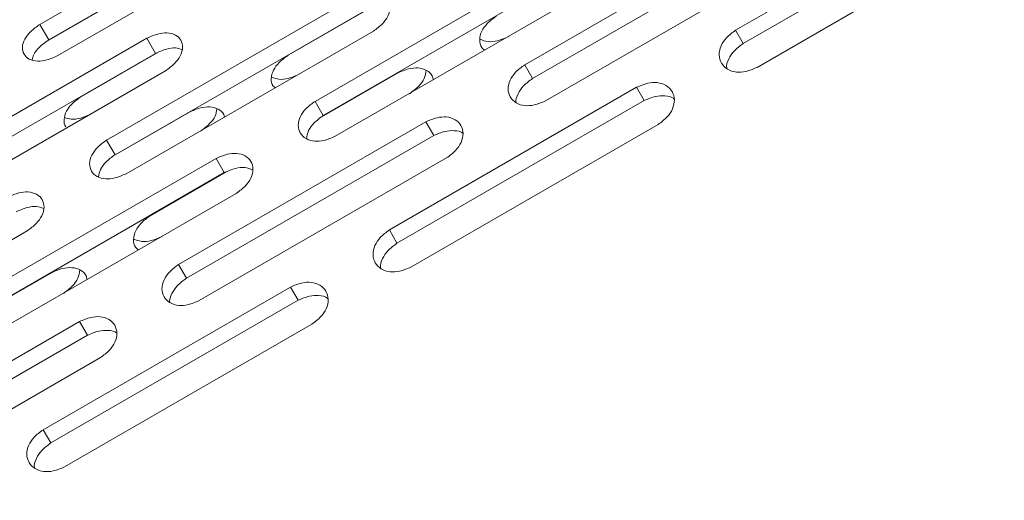
# Model space of a CAD drawing. Units: millimetres. Extents: x -2665 to 2991, y -3478 to 2882.
# Drawn here: x 219 to 305, y 846 to 888 of the extents above; entities that cross this region are included whole.
import ezdxf

# ---------------------------------------------------------------- set-up
doc = ezdxf.new("R2010")
doc.units = ezdxf.units.MM
doc.header["$LTSCALE"] = 1000
doc.layers.add('1 EQUIPMENT', color=7, linetype='Continuous', lineweight=18)

# ---------------------------------------------------------------- blocks, each defined once
blk = doc.blocks.new('MI 09-2003 BLOCK')
at = {"layer": '1 EQUIPMENT', "color": 7, "linetype": 'Continuous', "lineweight": 15}
for p, q in [((242.292, 900.124), (220.641, 887.624)), ((303.209, 899.613), (281.558, 887.113)), ((243.075, 898.768), (221.424, 886.268)), ((303.878, 898.454), (282.228, 885.953)), ((222.22, 884.889), (243.871, 897.389)), ((284.748, 896.587), (263.098, 884.087)), ((283.438, 883.857), (305.089, 896.357)), ((285.442, 895.386), (263.791, 882.886)), ((266.392, 893.382), (244.741, 880.882)), ((264.921, 880.929), (286.572, 893.429)), ((267.109, 892.14), (245.458, 879.64)), ((221.291, 886.163), (227.932, 889.997)), ((248.143, 889.99), (226.492, 877.49)), ((246.506, 877.824), (268.157, 890.324)), ((248.883, 888.708), (227.232, 876.208)), ((242.401, 884.935), (249.036, 888.767)), ((220.641, 887.624), (221.424, 886.268)), ((281.558, 887.113), (282.228, 885.953)), ((230.005, 886.406), (208.354, 873.906)), ((228.197, 874.536), (249.848, 887.036)), ((230.005, 886.406), (230.766, 885.086)), ((230.766, 885.086), (209.116, 872.586)), ((224.284, 881.314), (230.92, 885.145)), ((263.098, 884.087), (263.791, 882.886)), ((209.997, 871.06), (231.648, 883.56)), ((245.326, 879.532), (251.967, 883.366)), ((272.898, 882.113), (251.247, 869.613)), ((272.898, 882.113), (273.567, 880.953)), ((244.741, 880.882), (245.458, 879.64)), ((273.567, 880.953), (251.917, 868.453)), ((227.1, 876.101), (233.74, 879.935)), ((254.437, 879.087), (232.787, 866.587)), ((253.127, 866.357), (274.778, 878.857)), ((254.437, 879.087), (255.131, 877.886)), ((255.131, 877.886), (233.48, 865.386)), ((226.492, 877.49), (227.232, 876.208)), ((236.081, 875.882), (214.43, 863.382)), ((234.61, 863.429), (256.261, 875.929)), ((236.081, 875.882), (236.798, 874.64)), ((236.798, 874.64), (215.147, 862.14)), ((230.316, 870.866), (236.952, 874.697)), ((216.195, 860.324), (237.846, 872.824)), ((197.886, 857.036), (219.537, 869.536)), ((251.247, 869.613), (251.917, 868.453)), ((232.787, 866.587), (233.48, 865.386)), ((215.015, 862.032), (221.656, 865.866)), ((242.587, 864.613), (220.936, 852.113)), ((242.587, 864.613), (243.256, 863.453)), ((243.256, 863.453), (221.606, 850.953)), ((224.126, 861.587), (202.476, 849.087)), ((222.816, 848.857), (244.467, 861.357)), ((224.126, 861.587), (224.82, 860.386)), ((224.82, 860.386), (203.169, 847.886)), ((204.299, 845.929), (225.95, 858.429)), ((220.936, 852.113), (221.606, 850.953))]:
    blk.add_line(p, q, dxfattribs=at)
for points, knots in [([(249.848, 887.036), (250.131, 887.243), (250.655, 887.626), (251.19, 888.373), (251.389, 889.128), (251.208, 889.801), (250.717, 890.29), (249.974, 890.493), (249.062, 890.391), (248.468, 890.132), (248.143, 889.99)], [0, 0, 0, 0, 0.1339266, 0.2486758, 0.3746791, 0.5000195, 0.6252965, 0.7514285, 0.8638688, 1, 1, 1, 1]), ([(259.574, 885.368), (259.487, 885.443), (259.221, 885.671), (259.105, 886.27), (259.282, 887.019), (259.823, 887.769), (260.343, 888.155), (260.628, 888.366)], [0, 0, 0, 0, 0.107439, 0.330312, 0.555167, 0.756188, 1, 1, 1, 1]), ([(220.641, 887.624), (220.357, 887.421), (219.829, 887.043), (219.277, 886.326), (219.054, 885.612), (219.209, 884.985), (219.677, 884.536), (220.403, 884.362), (221.305, 884.482), (221.896, 884.745), (222.22, 884.889)], [0, 0, 0, 0, 0.1339266, 0.2486758, 0.3746791, 0.5000195, 0.6252965, 0.7514285, 0.8638688, 1, 1, 1, 1]), ([(281.558, 887.113), (281.277, 886.904), (280.756, 886.516), (280.237, 885.741), (280.063, 884.942), (280.277, 884.212), (280.804, 883.661), (281.578, 883.404), (282.512, 883.467), (283.111, 883.719), (283.438, 883.857)], [0, 0, 0, 0, 0.133927, 0.248676, 0.374679, 0.500019, 0.625296, 0.751429, 0.863869, 1, 1, 1, 1]), ([(221.424, 886.268), (221.143, 886.065), (220.621, 885.69), (220.096, 885.052), (220.01, 884.679), (219.974, 884.522)], [0, 0, 0, 0, 0.404513, 0.750468, 1, 1, 1, 1]), ([(231.648, 883.56), (231.931, 883.765), (232.457, 884.146), (232.998, 884.881), (233.207, 885.619), (233.039, 886.27), (232.56, 886.739), (231.827, 886.924), (230.921, 886.811), (230.329, 886.549), (230.005, 886.406)], [0, 0, 0, 0, 0.133927, 0.248676, 0.374679, 0.500019, 0.625296, 0.751429, 0.863869, 1, 1, 1, 1]), ([(261.676, 886.55), (261.357, 886.411), (260.764, 886.152), (259.847, 886.059), (259.399, 886.236), (259.172, 886.326)], [0, 0, 0, 0, 0.365391, 0.67846, 1, 1, 1, 1]), ([(233.093, 885.423), (232.915, 885.484), (232.526, 885.616), (231.677, 885.486), (231.089, 885.228), (230.766, 885.086)], [0, 0, 0, 0, 0.27678, 0.603605, 1, 1, 1, 1]), ([(282.228, 885.953), (281.944, 885.744), (281.419, 885.356), (280.927, 884.593), (280.728, 884.023), (280.804, 883.768), (280.809, 883.75)], [0, 0, 0, 0, 0.349304, 0.648042, 0.975152, 1, 1, 1, 1]), ([(241.241, 882.067), (241.183, 882.118), (240.952, 882.318), (240.863, 882.873), (241.045, 883.603), (241.595, 884.342), (242.115, 884.725), (242.401, 884.935)], [0, 0, 0, 0, 0.077711, 0.308007, 0.540351, 0.748068, 1, 1, 1, 1]), ([(251.967, 883.366), (252.287, 883.507), (252.88, 883.769), (253.8, 883.857), (254.543, 883.638), (255.004, 883.237), (255.069, 882.892), (255.09, 882.78)], [0, 0, 0, 0, 0.23977, 0.44483, 0.669366, 0.892258, 1, 1, 1, 1]), ([(254.461, 883.608), (254.427, 883.366), (254.359, 882.893), (253.815, 882.149), (253.298, 881.762), (253.016, 881.55)], [0, 0, 0, 0, 0.321768, 0.628563, 1, 1, 1, 1]), ([(263.098, 884.087), (262.816, 883.879), (262.293, 883.494), (261.768, 882.729), (261.585, 881.947), (261.788, 881.236), (262.304, 880.704), (263.07, 880.462), (263.997, 880.536), (264.594, 880.79), (264.921, 880.929)], [0, 0, 0, 0, 0.1339266, 0.2486758, 0.3746791, 0.5000195, 0.6252965, 0.7514285, 0.8638688, 1, 1, 1, 1]), ([(243.366, 883.263), (243.048, 883.123), (242.457, 882.863), (241.571, 882.758), (241.148, 882.915), (240.944, 882.991)], [0, 0, 0, 0, 0.3764393, 0.6989751, 1, 1, 1, 1]), ([(263.791, 882.886), (263.507, 882.678), (262.98, 882.291), (262.485, 881.54), (262.277, 880.996), (262.342, 880.761), (262.343, 880.758)], [0, 0, 0, 0, 0.356681, 0.661729, 0.995748, 1, 1, 1, 1]), ([(274.778, 878.857), (275.059, 879.066), (275.58, 879.455), (276.095, 880.236), (276.266, 881.039), (276.051, 881.771), (275.525, 882.32), (274.754, 882.572), (273.823, 882.504), (273.225, 882.251), (272.898, 882.113)], [0, 0, 0, 0, 0.133927, 0.248676, 0.374679, 0.500019, 0.625296, 0.751429, 0.863869, 1, 1, 1, 1]), ([(222.931, 878.658), (222.931, 878.658), (222.773, 878.809), (222.738, 879.291), (222.918, 879.996), (223.477, 880.725), (223.998, 881.106), (224.284, 881.314)], [0, 0, 0, 0, 0.0000671, 0.2497504, 0.5016549, 0.7268587, 1, 1, 1, 1]), ([(276.186, 881.079), (276.173, 881.093), (275.99, 881.286), (275.403, 881.402), (274.496, 881.35), (273.896, 881.094), (273.567, 880.953)], [0, 0, 0, 0, 0.024632, 0.352123, 0.644901, 1, 1, 1, 1]), ([(233.74, 879.935), (234.059, 880.078), (234.651, 880.342), (235.565, 880.441), (236.295, 880.238), (236.731, 879.881), (236.789, 879.581), (236.804, 879.505)], [0, 0, 0, 0, 0.247752, 0.459639, 0.69165, 0.921963, 1, 1, 1, 1]), ([(236.152, 880.225), (236.117, 880.011), (236.045, 879.57), (235.506, 878.859), (234.989, 878.474), (234.706, 878.263)], [0, 0, 0, 0, 0.301197, 0.6172975, 1, 1, 1, 1]), ([(244.741, 880.882), (244.459, 880.675), (243.935, 880.291), (243.403, 879.538), (243.211, 878.772), (243.402, 878.081), (243.907, 877.569), (244.663, 877.343), (245.585, 877.428), (246.18, 877.684), (246.506, 877.824)], [0, 0, 0, 0, 0.1339266, 0.2486758, 0.3746791, 0.5000195, 0.6252965, 0.7514285, 0.8638688, 1, 1, 1, 1]), ([(225.166, 879.787), (224.848, 879.646), (224.259, 879.385), (223.405, 879.269), (223.009, 879.405), (222.829, 879.467)], [0, 0, 0, 0, 0.3890792, 0.722445, 1, 1, 1, 1]), ([(245.458, 879.64), (245.178, 879.434), (244.657, 879.051), (244.113, 878.313), (244.039, 877.84), (244.002, 877.601)], [0, 0, 0, 0, 0.366195, 0.67938, 1, 1, 1, 1]), ([(256.261, 875.929), (256.542, 876.137), (257.065, 876.524), (257.586, 877.294), (257.766, 878.082), (257.562, 878.795), (257.048, 879.325), (256.285, 879.561), (255.36, 879.482), (254.764, 879.227), (254.437, 879.087)], [0, 0, 0, 0, 0.133927, 0.248676, 0.374679, 0.500019, 0.625296, 0.751429, 0.863869, 1, 1, 1, 1]), ([(257.699, 878.076), (257.697, 878.078), (257.526, 878.251), (256.956, 878.346), (256.058, 878.286), (255.459, 878.028), (255.131, 877.886)], [0, 0, 0, 0, 0.004025, 0.338435, 0.637398, 1, 1, 1, 1]), ([(226.492, 877.49), (226.209, 877.284), (225.684, 876.902), (225.146, 876.161), (224.944, 875.412), (225.123, 874.741), (225.616, 874.25), (226.362, 874.041), (227.277, 874.137), (227.872, 874.395), (228.197, 874.536)], [0, 0, 0, 0, 0.133927, 0.248676, 0.374679, 0.500019, 0.625296, 0.751429, 0.863869, 1, 1, 1, 1]), ([(227.232, 876.208), (226.951, 876.003), (226.43, 875.623), (225.892, 874.917), (225.813, 874.477), (225.775, 874.265)], [0, 0, 0, 0, 0.377244, 0.699876, 1, 1, 1, 1]), ([(237.846, 872.824), (238.128, 873.031), (238.652, 873.416), (239.18, 874.175), (239.369, 874.947), (239.176, 875.64), (238.673, 876.15), (237.92, 876.37), (237.002, 876.28), (236.407, 876.023), (236.081, 875.882)], [0, 0, 0, 0, 0.133927, 0.248676, 0.374679, 0.500019, 0.625296, 0.751429, 0.863869, 1, 1, 1, 1]), ([(239.292, 874.881), (239.067, 874.969), (238.626, 875.142), (237.714, 875.034), (237.122, 874.779), (236.798, 874.64)], [0, 0, 0, 0, 0.320849, 0.627759, 1, 1, 1, 1]), ([(219.537, 869.536), (219.819, 869.743), (220.344, 870.126), (220.879, 870.873), (221.078, 871.628), (220.897, 872.3), (220.406, 872.79), (219.663, 872.993), (218.751, 872.891), (218.157, 872.632), (217.832, 872.49)], [0, 0, 0, 0, 0.133927, 0.248676, 0.374679, 0.500019, 0.625296, 0.751429, 0.863869, 1, 1, 1, 1]), ([(220.984, 871.498), (220.781, 871.572), (220.366, 871.724), (219.485, 871.605), (218.895, 871.349), (218.572, 871.208)], [0, 0, 0, 0, 0.300295, 0.616494, 1, 1, 1, 1]), ([(229.262, 867.868), (229.176, 867.942), (228.91, 868.171), (228.794, 868.77), (228.97, 869.519), (229.512, 870.269), (230.032, 870.655), (230.316, 870.866)], [0, 0, 0, 0, 0.107439, 0.330312, 0.555167, 0.756188, 1, 1, 1, 1]), ([(231.365, 869.05), (231.046, 868.91), (230.453, 868.652), (229.536, 868.559), (229.088, 868.736), (228.86, 868.826)], [0, 0, 0, 0, 0.365391, 0.67846, 1, 1, 1, 1]), ([(251.247, 869.613), (250.966, 869.404), (250.444, 869.016), (249.926, 868.24), (249.752, 867.442), (249.966, 866.712), (250.493, 866.161), (251.267, 865.904), (252.201, 865.967), (252.8, 866.219), (253.127, 866.357)], [0, 0, 0, 0, 0.133927, 0.248676, 0.374679, 0.500019, 0.625296, 0.751429, 0.863869, 1, 1, 1, 1]), ([(251.917, 868.453), (251.633, 868.244), (251.108, 867.856), (250.616, 867.093), (250.417, 866.523), (250.493, 866.268), (250.498, 866.25)], [0, 0, 0, 0, 0.349304, 0.648042, 0.975152, 1, 1, 1, 1]), ([(232.787, 866.587), (232.505, 866.379), (231.982, 865.993), (231.457, 865.229), (231.274, 864.447), (231.477, 863.736), (231.993, 863.204), (232.758, 862.962), (233.686, 863.036), (234.283, 863.29), (234.61, 863.429)], [0, 0, 0, 0, 0.133927, 0.248676, 0.374679, 0.500019, 0.625296, 0.751429, 0.863869, 1, 1, 1, 1]), ([(221.656, 865.866), (221.976, 866.007), (222.569, 866.269), (223.489, 866.357), (224.232, 866.138), (224.693, 865.737), (224.758, 865.392), (224.779, 865.28)], [0, 0, 0, 0, 0.23977, 0.44483, 0.669366, 0.892258, 1, 1, 1, 1]), ([(224.15, 866.108), (224.115, 865.866), (224.048, 865.393), (223.504, 864.649), (222.987, 864.262), (222.705, 864.05)], [0, 0, 0, 0, 0.3217681, 0.6285634, 1, 1, 1, 1]), ([(233.48, 865.386), (233.196, 865.178), (232.669, 864.791), (232.174, 864.04), (231.966, 863.496), (232.031, 863.261), (232.031, 863.258)], [0, 0, 0, 0, 0.356681, 0.661729, 0.995748, 1, 1, 1, 1]), ([(244.467, 861.357), (244.748, 861.566), (245.269, 861.955), (245.784, 862.736), (245.955, 863.539), (245.74, 864.271), (245.214, 864.82), (244.443, 865.072), (243.512, 865.004), (242.914, 864.751), (242.587, 864.613)], [0, 0, 0, 0, 0.133927, 0.248676, 0.374679, 0.500019, 0.625296, 0.751429, 0.863869, 1, 1, 1, 1]), ([(245.874, 863.579), (245.862, 863.593), (245.678, 863.786), (245.092, 863.902), (244.185, 863.85), (243.585, 863.594), (243.256, 863.453)], [0, 0, 0, 0, 0.0246325, 0.3521228, 0.6449006, 1, 1, 1, 1]), ([(225.95, 858.429), (226.231, 858.637), (226.754, 859.024), (227.275, 859.794), (227.455, 860.582), (227.251, 861.295), (226.737, 861.824), (225.974, 862.061), (225.049, 861.982), (224.453, 861.727), (224.126, 861.587)], [0, 0, 0, 0, 0.133927, 0.248676, 0.374679, 0.500019, 0.625296, 0.751429, 0.863869, 1, 1, 1, 1]), ([(227.388, 860.576), (227.386, 860.578), (227.214, 860.751), (226.645, 860.846), (225.747, 860.786), (225.148, 860.528), (224.82, 860.386)], [0, 0, 0, 0, 0.0040254, 0.3384348, 0.6373983, 1, 1, 1, 1]), ([(220.936, 852.113), (220.655, 851.904), (220.133, 851.516), (219.615, 850.74), (219.441, 849.942), (219.655, 849.212), (220.182, 848.661), (220.956, 848.404), (221.89, 848.467), (222.488, 848.719), (222.816, 848.857)], [0, 0, 0, 0, 0.133927, 0.248676, 0.374679, 0.500019, 0.625296, 0.751429, 0.863869, 1, 1, 1, 1]), ([(221.606, 850.953), (221.322, 850.744), (220.797, 850.356), (220.305, 849.593), (220.106, 849.023), (220.181, 848.768), (220.187, 848.75)], [0, 0, 0, 0, 0.349304, 0.648042, 0.975152, 1, 1, 1, 1])]:
    blk.add_open_spline(points, degree=3, knots=knots, dxfattribs=at)

msp = doc.modelspace()

# ---------------------------------------------------------------- block references
at = {"layer": '1 EQUIPMENT'}
msp.add_blockref('MI 09-2003 BLOCK', (0, 0), dxfattribs=at)

doc.saveas('drawing.dxf')
